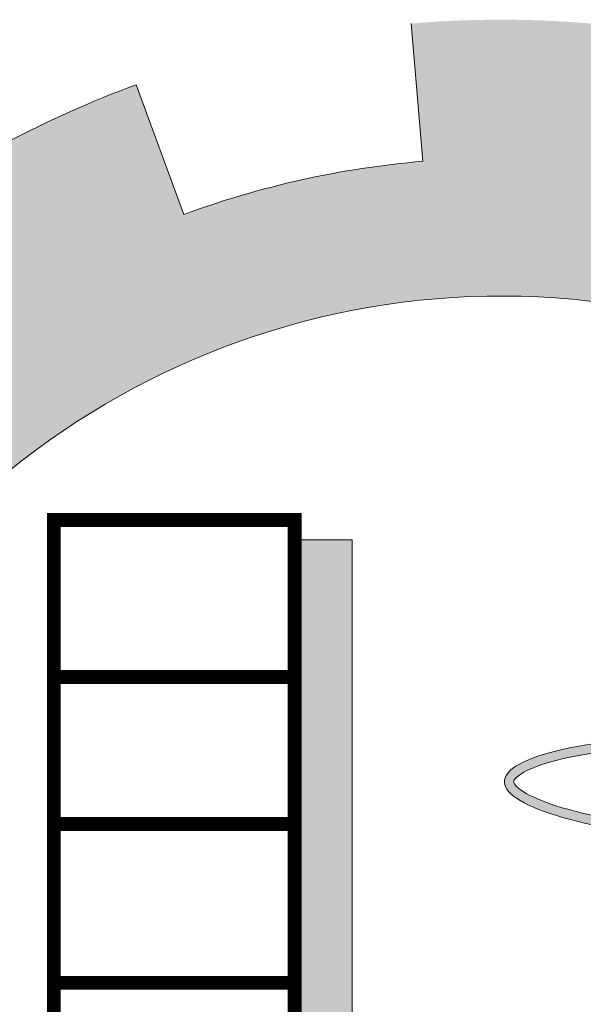
# Model space of a CAD drawing. Units: inches. Extents: x -122 to 624, y -1883 to 171.
# Drawn here: x 134 to 135, y -1627 to -1624 of the extents above; entities that cross this region are included whole.
import ezdxf

# ---------------------------------------------------------------- set-up
doc = ezdxf.new("R2010")
doc.units = ezdxf.units.IN
doc.header["$MEASUREMENT"] = 0
doc.layers.add('FOUNDATION', color=5, linetype='Continuous', lineweight=0)

# ---------------------------------------------------------------- blocks, each defined once
blk = doc.blocks.new('ppu')
at = {"layer": 'FOUNDATION', "linetype": 'Continuous'}
for points in [[(1.2022, -1.6095, 0.023214), (1.339, -1.4854), (1.1273, -1.2728, -1.71629), (0.3494, 1.563), (0.3494, 2.1768, 0.067004), (-0.261, 2.2063), (-0.2353, 1.9074, 0.067004), (-0.7536, 1.7919), (-0.8574, 2.0734, 0.067004), (-1.3974, 1.7875), (-1.2229, 1.5434, 0.067004), (-1.6097, 1.1797), (-1.8426, 1.3689, 0.067004), (-2.1612, 0.8476), (-1.8867, 0.7267, 0.067004), (-2.0339, 0.2165), (-2.3307, 0.2605, 0.067004), (-2.3389, -0.3505), (-2.041, -0.3144, 0.067004), (-1.9075, -0.8284), (-2.1852, -0.9419, 0.067004), (-1.8806, -1.4716), (-1.6428, -1.2887, 0.067004), (-1.2658, -1.6626), (-1.4468, -1.9019, 0.067004), (-0.9146, -2.2022), (-0.8034, -1.9236, 0.067004), (-0.2884, -2.0529), (-0.322, -2.351, 0.067004), (0.2889, -2.3379), (0.2425, -2.0415, 0.067004), (0.7514, -1.8901), (0.8746, -2.1637, 0.067004), (1.3933, -1.8408)], [(-0.3884, 1.0856), (-0.5135, 1.0856), (-0.5135, -0.2078), (-0.9278, -0.2078), (-0.9278, -0.305), (-0.3884, -0.305)]]:
    blk.add_hatch(color=7, dxfattribs=at).paths.add_polyline_path(points)
h = blk.add_hatch(color=7, dxfattribs=at)
edge = h.paths.add_edge_path()
edge.add_ellipse((0.545, 0.5424), major_axis=(0.3575, 0.4863), ratio=0.2, start_angle=108.5641, end_angle=110.8061, ccw=False)
edge.add_spline(control_points=[(0.3389, 0.4554), (0.3305, 0.4562), (0.3221, 0.4572), (0.1931, 0.472), (0.0901, 0.4937), (0.0029, 0.5271), (-0.0156, 0.537), (-0.037, 0.5541), (-0.0384, 0.5594), (-0.0383, 0.5612), (-0.0383, 0.5622), (-0.038, 0.5638), (-0.0292, 0.5747), (-0.0091, 0.5874), (0.0955, 0.6222), (0.2284, 0.6397), (0.4096, 0.6444), (0.4399, 0.6447), (0.4705, 0.6445)], knot_values=[4.842327, 4.842327, 4.842327, 4.842327, 4.887584, 4.887584, 5.54378, 5.54378, 5.805577, 5.805577, 6.067374, 6.067374, 6.067374, 6.217839, 6.217839, 6.564025, 6.564025, 7.353825, 7.353825, 7.508233, 7.508233, 7.508233, 7.508233], degree=3, periodic=0)
edge.add_ellipse((0.545, 0.5424), major_axis=(0.3575, 0.4863), ratio=0.2, start_angle=85.7021, end_angle=86.3805, ccw=False)
edge.add_line((0.4748, 0.6501), (0.4654, 0.6646))
edge.add_ellipse((0.545, 0.5424), major_axis=(-0.6033, 0.0194), ratio=0.2, start_angle=277.9498, end_angle=429.1939)
at = {"layer": 'FOUNDATION', "color": 7, "linetype": 'Continuous'}
for p, q in [((-0.2353, 1.9074), (-0.261, 2.2063)), ((-0.7536, 1.7919), (-0.8574, 2.0734))]:
    blk.add_line(p, q, dxfattribs=at)
at = {"layer": 'FOUNDATION', "color": 7, "linetype": 'Continuous', "const_width": 0.03}
blk.add_lwpolyline([(-1.0357, -0.2078), (-0.5135, -0.2078), (-0.5135, 1.1287), (-1.0357, 1.1287)], close=True, dxfattribs=at)
at = {"layer": 'FOUNDATION', "color": 7, "linetype": 'Continuous'}
blk.add_lwpolyline([(-0.9278, -0.2078), (-0.9278, -0.305), (-0.3884, -0.305), (-0.3884, 1.0856), (-0.5135, 1.0856)], dxfattribs=at)
at = {"layer": 'FOUNDATION', "color": 7, "linetype": 'Continuous', "const_width": 0.03}
for points in [[(-1.0357, 0.7881), (-0.5135, 0.7881)], [(-1.0357, 0.4691), (-0.5135, 0.4691)], [(-1.0357, 0.1242), (-0.5135, 0.1242)]]:
    blk.add_lwpolyline(points, dxfattribs=at)
at = {"layer": 'FOUNDATION', "color": 7, "linetype": 'Continuous'}
for radius, start, end in [(2.2901, 110.2324, 125.5657), (1.9901, 94.8991, 110.2324), (1.6901, 75.7943, 314.8851)]:
    blk.add_arc((-0.0654, -0.0754), radius, start, end, dxfattribs=at)
blk.add_ellipse((0.545, 0.5424), major_axis=(-0.6033, 0.0194), ratio=0.2, start_param=4.85114, end_param=7.490847, dxfattribs=at)
blk.add_open_spline([(0.4705, 0.6445), (0.4399, 0.6447), (0.4096, 0.6444), (0.2284, 0.6397), (0.0955, 0.6222), (-0.0091, 0.5874), (-0.0292, 0.5747), (-0.038, 0.5638), (-0.0383, 0.5622), (-0.0383, 0.5612), (-0.0384, 0.5594), (-0.037, 0.5541), (-0.0156, 0.537), (0.0029, 0.5271), (0.0901, 0.4937), (0.1931, 0.472), (0.3221, 0.4572), (0.3305, 0.4562), (0.3389, 0.4554)], degree=3, knots=[4.842327, 4.842327, 4.842327, 4.842327, 4.996735, 4.996735, 5.786534, 5.786534, 6.13272, 6.13272, 6.283185, 6.283185, 6.283185, 6.544983, 6.544983, 6.80678, 6.80678, 7.462975, 7.462975, 7.508233, 7.508233, 7.508233, 7.508233], dxfattribs=at)
blk = doc.blocks.new('PL')
at = {"lineweight": 50, "xscale": 0.9000000000000055, "yscale": 0.9000000000000055, "zscale": 0.9000000000000055}
blk.add_blockref('ppu', (133.1864, 40.1335), dxfattribs=at)

msp = doc.modelspace()

# ---------------------------------------------------------------- block references
at = {"color": 7, "lineweight": 20, "xscale": 1.10476595257569, "yscale": 1.10476595257569, "zscale": 1.10476595257569}
msp.add_blockref('PL', (-11.9982918, -1670.9351818), dxfattribs=at)

doc.saveas('drawing.dxf')
